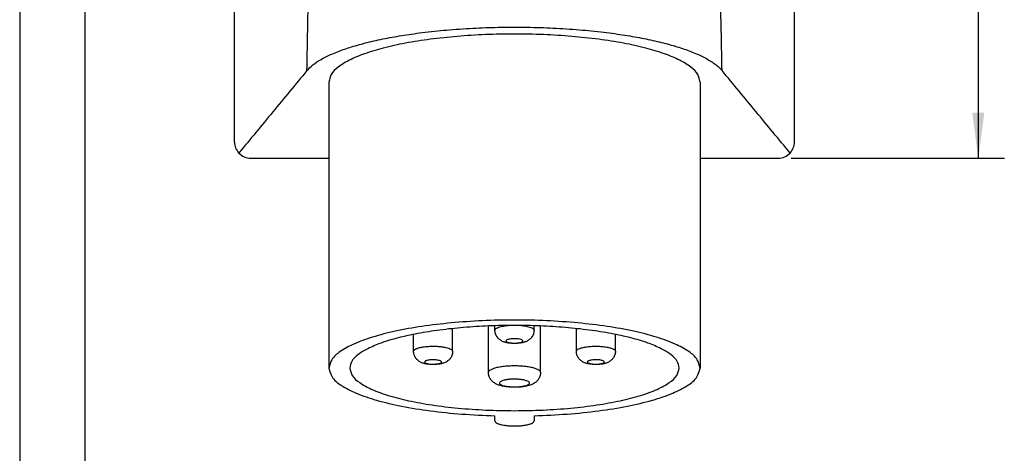
# Model space of a CAD drawing. Units: millimetres. Extents: x 6 to 303, y -80 to 130.
# Drawn here: x 6 to 82, y 6 to 39 of the extents above; entities that cross this region are included whole.
import ezdxf

# ---------------------------------------------------------------- set-up
doc = ezdxf.new("R2010")
doc.units = ezdxf.units.MM
doc.layers.add('1', color=7, linetype='Continuous')
doc.styles.add('CONVERTER_11', font='simplex.shx', dxfattribs={"width": 0.95})
doc.dimstyles.new('ME10_DIM_11', dxfattribs={"dimtxt": 7, "dimasz": 7, "dimexe": 4, "dimexo": 2, "dimgap": 3, "dimtad": 1, "dimdsep": 46, "dimtxsty": 'CONVERTER_11', "dimsah": 1, "dimcen": 0.09, "dimclrd": 7, "dimclre": 7, "dimclrt": 7, "dimadec": 0, "dimazin": 0, "dimtfac": 1, "dimtdec": 4, "dimtix": 1, "dimtmove": 0, "dimatfit": 3, "dimfxl": 1, "dimtolj": 1, "dimtzin": 0, "dimarcsym": 0})

# ---------------------------------------------------------------- blocks, each defined once
blk = doc.blocks.new('_formato_A4', base_point=(154.5, 25))
at = {"layer": '1', "color": 7, "linetype": 'Continuous'}
for p, q in [((6, 130), (6, -80)), ((11, 109), (11, -75))]:
    blk.add_line(p, q, dxfattribs=at)
blk = doc.blocks.new('A4_oriz', base_point=(173.5, 1))
at = {"layer": '1'}
blk.add_blockref('_formato_A4', (154.5, 25), dxfattribs=at)
blk = doc.blocks.new('TOP', base_point=(173.5, 1))
blk.add_blockref('A4_oriz', (173.5, 1))
blk = doc.blocks.new('PE_3264_SM__1', base_point=(45, 15.93))
at = {"color": 7, "linetype": 'Continuous'}
for p, q in [((45, 59.57), (45, 95.57)), ((131, 59.57), (131, 95.57)), ((59.5, 68.78), (59.5, 24.83)), ((116.5, 68.78), (116.5, 24.83)), ((47.5, 57.07), (59.5, 57.07)), ((116.5, 57.07), (128.5, 57.07)), ((78.5, 27.41), (78.5, 30.9)), ((84, 24.17), (84, 31.3)), ((85, 30.65), (85, 31.34)), ((91, 30.65), (91, 31.34)), ((92, 24.17), (92, 31.3)), ((97.5, 27.41), (97.5, 30.9)), ((72.5, 27.41), (72.5, 30.01)), ((103.5, 27.41), (103.5, 30.01)), ((85, 16.71), (85, 17.5)), ((91, 17.5), (91, 16.71))]:
    blk.add_line(p, q, dxfattribs=at)
for centre, start, end in [((47.5, 59.57), 180, 222.7189), ((128.5, 59.57), 317.2811, 360), ((47.5, 59.57), 222.7189, 270), ((128.5, 59.57), 270, 317.2811)]:
    blk.add_arc(centre, 2.5, start, end, dxfattribs=at)
for points in [[(56.12, 70.55), (56.19, 74.2), (56.34, 81.52), (56.56, 92.5), (56.77, 103.47), (56.99, 114.45), (57.21, 125.42), (57.43, 136.4), (57.65, 147.37), (57.79, 154.69), (57.87, 158.35)], [(119.88, 70.55), (119.81, 74.2), (119.66, 81.52), (119.44, 92.5), (119.23, 103.47), (119.01, 114.45), (118.79, 125.42), (118.57, 136.4), (118.35, 147.37), (118.21, 154.69), (118.13, 158.35)], [(56.12, 70.55), (55.25, 69.49), (53.5, 67.38), (50.89, 64.21), (48.28, 61.04), (46.53, 58.93), (45.66, 57.87)], [(130.34, 57.87), (129.47, 58.93), (127.72, 61.04), (125.11, 64.21), (122.5, 67.38), (120.75, 69.49), (119.88, 70.55)]]:
    blk.add_open_spline(points, degree=3, dxfattribs=at)
for points, knots in [([(56.12, 70.55), (56.41, 70.85), (57.07, 71.52), (58.13, 72.18), (59.12, 72.71), (60, 73.11), (60.94, 73.5), (61.94, 73.86), (63.03, 74.21), (64.18, 74.55), (65.43, 74.88), (67.21, 75.3), (69.61, 75.77), (72.12, 76.16), (74.35, 76.45), (76.16, 76.65), (78.08, 76.83), (80.05, 76.97), (82.05, 77.09), (84.03, 77.16), (86, 77.21), (87.96, 77.23), (89.97, 77.21), (91.93, 77.17), (93.95, 77.09), (95.95, 76.97), (97.92, 76.83), (99.84, 76.65), (101.65, 76.45), (103.87, 76.17), (106.39, 75.77), (109.18, 75.22), (111.73, 74.59), (114, 73.9), (115.97, 73.15), (117.4, 72.45), (118.36, 71.87), (118.97, 71.43), (119.47, 71.01), (119.75, 70.69), (119.88, 70.55)], [0, 0, 0, 0, 1.271889, 2.807222, 3.729065, 4.635981, 5.708216, 6.750372, 7.849015, 9.124898, 10.343151, 11.744227, 14.608081, 17.672207, 19.38206, 21.335713, 23.135223, 25.175738, 27.254264, 29.140793, 31.138831, 33.143948, 35.04188, 37.147102, 39.033631, 41.112157, 43.152673, 44.952182, 46.903333, 48.611296, 51.675591, 54.53967, 57.162604, 59.535162, 61.648151, 63.47811, 64.317742, 65.016184, 65.71337, 66.289215, 66.289215, 66.289215, 66.289215]), ([(88, 76.16), (86.51, 76.14), (83.57, 76.11), (79.26, 75.83), (75.15, 75.4), (71.37, 74.81), (67.98, 74.08), (65.09, 73.22), (62.73, 72.26), (61, 71.22), (59.77, 70.1), (59.58, 69.19), (59.5, 68.78)], [0, 0, 0, 0, 4.459307, 8.816296, 12.971716, 16.83253, 20.315288, 23.350161, 25.886728, 27.904781, 29.439937, 30.64602, 30.64602, 30.64602, 30.64602]), ([(116.5, 68.78), (116.42, 69.19), (116.23, 70.1), (115, 71.22), (113.27, 72.26), (110.91, 73.22), (108.02, 74.08), (104.63, 74.81), (100.85, 75.4), (96.74, 75.83), (92.43, 76.11), (89.49, 76.14), (88, 76.16)], [0, 0, 0, 0, 1.206083, 2.741239, 4.759292, 7.295859, 10.330732, 13.81349, 17.674303, 21.829724, 26.186713, 30.64602, 30.64602, 30.64602, 30.64602]), ([(116.5, 24.83), (116.39, 25.28), (116.15, 26.33), (114.62, 27.54), (112.52, 28.67), (109.65, 29.68), (106.16, 30.57), (102.12, 31.28), (97.66, 31.81), (92.9, 32.14), (88, 32.25), (83.1, 32.14), (78.34, 31.81), (73.88, 31.28), (69.84, 30.57), (66.35, 29.68), (63.48, 28.67), (61.38, 27.54), (59.85, 26.33), (59.61, 25.28), (59.5, 24.83)], [0, 0, 0, 0, 1.35209, 3.139747, 5.540981, 8.578865, 12.207436, 16.343169, 20.878268, 25.688394, 30.638636, 35.588877, 40.399004, 44.934102, 49.069836, 52.698406, 55.73629, 58.137524, 59.925182, 61.277271, 61.277271, 61.277271, 61.277271]), ([(88, 31.38), (86.68, 31.37), (84.07, 31.34), (80.24, 31.09), (76.6, 30.71), (73.23, 30.18), (70.23, 29.53), (67.66, 28.77), (65.57, 27.92), (64.03, 27), (62.94, 26), (62.77, 25.19), (62.7, 24.83)], [0, 0, 0, 0, 3.958613, 7.826396, 11.515243, 14.942562, 18.034273, 20.728388, 22.980148, 24.771613, 26.1344, 27.205063, 27.205063, 27.205063, 27.205063]), ([(85, 30.65), (85.02, 30.7), (85.06, 30.84), (85.28, 30.98), (85.57, 31.11), (85.98, 31.23), (86.46, 31.32), (86.81, 31.36), (87, 31.38)], [0, 0, 0, 0, 0.17012, 0.409901, 0.741367, 1.162529, 1.661356, 2.220259, 2.220259, 2.220259, 2.220259]), ([(91, 30.65), (91, 30.56), (90.99, 30.38), (90.94, 30.16), (90.88, 30), (90.83, 29.87), (90.76, 29.75), (90.68, 29.62), (90.57, 29.47), (90.41, 29.3), (90.23, 29.16), (90.04, 29.03), (89.83, 28.93), (89.64, 28.85), (89.47, 28.8), (89.33, 28.76), (89.18, 28.72), (88.99, 28.69), (88.78, 28.65), (88.52, 28.63), (88.26, 28.61), (88, 28.61), (87.74, 28.61), (87.47, 28.63), (87.21, 28.66), (86.99, 28.69), (86.82, 28.72), (86.67, 28.76), (86.53, 28.8), (86.36, 28.85), (86.17, 28.93), (85.96, 29.03), (85.77, 29.16), (85.59, 29.3), (85.44, 29.46), (85.32, 29.62), (85.23, 29.76), (85.17, 29.87), (85.12, 30), (85.06, 30.16), (85.01, 30.38), (85, 30.56), (85, 30.65)], [0, 0, 0, 0, 0.265277, 0.531371, 0.664065, 0.797419, 0.936617, 1.060409, 1.266634, 1.509745, 1.742482, 1.948607, 2.195917, 2.442616, 2.576774, 2.723223, 2.87248, 3.04544, 3.297488, 3.52506, 3.825996, 4.06827, 4.310544, 4.611479, 4.880689, 5.091099, 5.26406, 5.413316, 5.559766, 5.693923, 5.940623, 6.187932, 6.394057, 6.626795, 6.856342, 7.076134, 7.208248, 7.339125, 7.47248, 7.605173, 7.871268, 8.136544, 8.136544, 8.136544, 8.136544]), ([(113.3, 24.83), (113.23, 25.19), (113.06, 26), (111.97, 27), (110.43, 27.92), (108.34, 28.77), (105.77, 29.53), (102.77, 30.18), (99.4, 30.71), (95.76, 31.09), (91.93, 31.34), (89.32, 31.37), (88, 31.38)], [0, 0, 0, 0, 1.070663, 2.433451, 4.224915, 6.476675, 9.170791, 12.262502, 15.68982, 19.378667, 23.24645, 27.205063, 27.205063, 27.205063, 27.205063]), ([(89, 31.38), (89.17, 31.36), (89.5, 31.33), (89.95, 31.24), (90.34, 31.14), (90.64, 31.02), (90.87, 30.9), (90.95, 30.78), (90.98, 30.73)], [0, 0, 0, 0, 0.513402, 0.977896, 1.379576, 1.7081, 1.958957, 2.139538, 2.139538, 2.139538, 2.139538]), ([(90.98, 30.73), (90.99, 30.71), (91, 30.69), (91, 30.66), (91, 30.65)], [0, 0, 0, 0, 0.0423574, 0.08320148, 0.08320148, 0.08320148, 0.08320148]), ([(89.29, 29.04), (89.29, 29), (89.29, 28.92), (89.13, 28.83), (88.93, 28.76), (88.64, 28.71), (88.31, 28.67), (87.95, 28.66), (87.6, 28.68), (87.27, 28.72), (87.01, 28.78), (86.82, 28.85), (86.69, 28.95), (86.72, 29.09), (86.86, 29.17), (87.07, 29.25), (87.36, 29.3), (87.69, 29.34), (88.05, 29.34), (88.4, 29.33), (88.73, 29.29), (88.99, 29.22), (89.19, 29.16), (89.26, 29.07), (89.29, 29.04)], [0, 0, 0, 0, 0.09673, 0.24537, 0.471217, 0.766033, 1.110156, 1.478284, 1.842673, 2.175953, 2.453974, 2.659317, 2.789083, 2.885813, 3.034453, 3.2603, 3.555116, 3.899239, 4.267367, 4.631756, 4.965036, 5.243057, 5.4484, 5.578166, 5.578166, 5.578166, 5.578166]), ([(72.5, 27.41), (72.52, 27.48), (72.58, 27.65), (72.89, 27.8), (73.3, 27.95), (73.85, 28.07), (74.49, 28.15), (74.95, 28.17), (75.19, 28.18)], [0, 0, 0, 0, 0.207908, 0.523952, 0.971095, 1.536745, 2.193905, 2.90765, 2.90765, 2.90765, 2.90765]), ([(78.5, 27.41), (78.5, 27.37), (78.5, 27.28), (78.48, 27.15), (78.46, 27.02), (78.42, 26.89), (78.38, 26.76), (78.33, 26.64), (78.27, 26.52), (78.18, 26.38), (78.06, 26.22), (77.9, 26.06), (77.73, 25.92), (77.54, 25.8), (77.33, 25.69), (77.14, 25.61), (76.97, 25.56), (76.83, 25.52), (76.68, 25.49), (76.51, 25.45), (76.29, 25.42), (76.05, 25.4), (75.78, 25.38), (75.51, 25.37), (75.23, 25.38), (74.96, 25.39), (74.71, 25.42), (74.49, 25.45), (74.32, 25.49), (74.17, 25.52), (74.03, 25.56), (73.86, 25.61), (73.67, 25.69), (73.46, 25.8), (73.27, 25.92), (73.09, 26.07), (72.94, 26.23), (72.79, 26.42), (72.67, 26.64), (72.59, 26.84), (72.54, 27.02), (72.52, 27.15), (72.5, 27.28), (72.5, 27.37), (72.5, 27.41)], [0, 0, 0, 0, 0.124109, 0.264903, 0.389927, 0.531736, 0.67294, 0.797783, 0.921678, 1.060773, 1.305823, 1.510105, 1.742843, 1.948968, 2.196278, 2.442977, 2.577134, 2.723584, 2.87284, 3.045801, 3.256211, 3.525421, 3.761469, 4.068631, 4.340991, 4.611842, 4.881052, 5.091462, 5.264423, 5.41368, 5.560129, 5.694286, 5.940986, 6.188295, 6.39442, 6.627158, 6.856705, 7.076498, 7.342668, 7.605186, 7.738765, 7.872019, 8.00452, 8.136923, 8.136923, 8.136923, 8.136923]), ([(75.19, 28.18), (75.4, 28.19), (75.81, 28.19), (76.41, 28.16), (76.98, 28.09), (77.48, 28), (77.9, 27.89), (78.21, 27.75), (78.44, 27.61), (78.48, 27.47), (78.5, 27.41)], [0, 0, 0, 0, 0.627171, 1.241564, 1.818304, 2.334589, 2.771241, 3.114895, 3.362672, 3.53691, 3.53691, 3.53691, 3.53691]), ([(97.5, 27.41), (97.53, 27.48), (97.6, 27.67), (97.95, 27.83), (98.41, 27.98), (99.03, 28.1), (99.74, 28.17), (100.5, 28.2), (101.26, 28.17), (101.97, 28.1), (102.59, 27.98), (103.05, 27.83), (103.4, 27.67), (103.47, 27.48), (103.5, 27.41)], [0, 0, 0, 0, 0.225467, 0.578863, 1.08201, 1.715464, 2.443153, 3.220061, 3.996968, 4.724657, 5.358112, 5.861258, 6.214655, 6.440122, 6.440122, 6.440122, 6.440122]), ([(103.5, 27.41), (103.5, 27.37), (103.5, 27.28), (103.48, 27.15), (103.46, 27.02), (103.41, 26.85), (103.33, 26.64), (103.21, 26.42), (103.06, 26.23), (102.91, 26.07), (102.73, 25.93), (102.54, 25.8), (102.33, 25.69), (102.14, 25.62), (101.97, 25.56), (101.83, 25.52), (101.68, 25.49), (101.51, 25.45), (101.29, 25.42), (101.03, 25.39), (100.76, 25.38), (100.48, 25.37), (100.22, 25.38), (99.96, 25.4), (99.72, 25.42), (99.5, 25.45), (99.32, 25.49), (99.17, 25.52), (99.03, 25.56), (98.86, 25.62), (98.67, 25.69), (98.46, 25.8), (98.27, 25.93), (98.09, 26.07), (97.93, 26.23), (97.82, 26.39), (97.74, 26.52), (97.68, 26.64), (97.62, 26.76), (97.58, 26.88), (97.54, 27.01), (97.52, 27.14), (97.5, 27.28), (97.5, 27.37), (97.5, 27.41)], [0, 0, 0, 0, 0.132404, 0.264904, 0.398158, 0.531737, 0.794256, 1.060426, 1.280218, 1.509765, 1.742503, 1.948628, 2.195938, 2.442637, 2.576794, 2.723244, 2.8725, 3.045461, 3.255872, 3.525082, 3.826017, 4.068291, 4.375452, 4.6115, 4.849748, 5.091121, 5.264082, 5.413338, 5.559788, 5.693945, 5.940644, 6.187954, 6.394079, 6.626817, 6.869928, 7.076152, 7.199944, 7.339142, 7.463985, 7.60519, 7.730212, 7.872022, 8.004522, 8.136926, 8.136926, 8.136926, 8.136926]), ([(75.36, 26.1), (75.49, 26.1), (75.73, 26.11), (76.07, 26.07), (76.37, 26.03), (76.6, 25.95), (76.75, 25.88), (76.82, 25.75), (76.71, 25.63), (76.55, 25.56), (76.29, 25.5), (75.98, 25.45), (75.63, 25.43), (75.27, 25.43), (74.93, 25.46), (74.63, 25.51), (74.4, 25.58), (74.25, 25.66), (74.18, 25.79), (74.29, 25.9), (74.45, 25.97), (74.71, 26.04), (75.02, 26.09), (75.24, 26.1), (75.36, 26.1)], [0, 0, 0, 0, 0.369768, 0.721892, 1.030239, 1.273486, 1.439812, 1.542609, 1.657959, 1.845068, 2.107346, 2.42971, 2.789218, 3.158987, 3.51111, 3.819458, 4.062704, 4.229031, 4.331828, 4.447177, 4.634287, 4.896564, 5.218929, 5.578437, 5.578437, 5.578437, 5.578437]), ([(100.64, 25.44), (100.51, 25.43), (100.27, 25.43), (99.93, 25.46), (99.63, 25.51), (99.4, 25.59), (99.25, 25.66), (99.18, 25.79), (99.29, 25.9), (99.45, 25.97), (99.71, 26.04), (100.02, 26.09), (100.37, 26.11), (100.73, 26.11), (101.07, 26.08), (101.37, 26.03), (101.6, 25.95), (101.75, 25.88), (101.82, 25.75), (101.71, 25.64), (101.55, 25.56), (101.29, 25.5), (100.98, 25.45), (100.76, 25.44), (100.64, 25.44)], [0, 0, 0, 0, 0.369768, 0.721892, 1.030239, 1.273486, 1.439812, 1.542609, 1.657959, 1.845068, 2.107346, 2.42971, 2.789218, 3.158987, 3.51111, 3.819458, 4.062704, 4.229031, 4.331828, 4.447177, 4.634287, 4.896564, 5.218929, 5.578437, 5.578437, 5.578437, 5.578437]), ([(59.5, 24.83), (59.62, 24.36), (59.9, 23.25), (61.57, 22), (63.87, 20.83), (67.01, 19.79), (70.8, 18.9), (75.17, 18.2), (79.97, 17.71), (83.29, 17.57), (85, 17.5)], [0, 0, 0, 0, 1.425642, 3.345715, 5.948715, 9.24861, 13.183312, 17.649164, 22.515689, 27.634608, 27.634608, 27.634608, 27.634608]), ([(62.7, 24.83), (62.79, 24.44), (63.01, 23.51), (64.36, 22.43), (66.23, 21.43), (68.78, 20.53), (71.87, 19.75), (75.46, 19.11), (79.42, 18.64), (83.65, 18.35), (88, 18.25), (92.35, 18.35), (96.58, 18.64), (100.54, 19.11), (104.13, 19.75), (107.22, 20.53), (109.77, 21.43), (111.64, 22.43), (112.99, 23.51), (113.21, 24.44), (113.3, 24.83)], [0, 0, 0, 0, 1.200276, 2.787214, 4.918836, 7.615624, 10.836776, 14.508147, 18.534041, 22.804083, 27.198508, 31.592933, 35.862975, 39.88887, 43.56024, 46.781392, 49.47818, 51.609802, 53.19674, 54.397016, 54.397016, 54.397016, 54.397016]), ([(84, 24.17), (84.03, 24.26), (84.09, 24.46), (84.44, 24.66), (84.91, 24.85), (85.54, 25), (86.29, 25.12), (87.12, 25.19), (88, 25.22), (88.88, 25.19), (89.71, 25.12), (90.46, 25), (91.09, 24.85), (91.56, 24.66), (91.91, 24.46), (91.97, 24.26), (92, 24.17)], [0, 0, 0, 0, 0.251254, 0.619222, 1.134616, 1.788853, 2.557241, 3.406152, 4.296614, 5.187076, 6.035987, 6.804375, 7.458612, 7.974006, 8.341974, 8.593228, 8.593228, 8.593228, 8.593228]), ([(91, 17.5), (92.71, 17.57), (96.03, 17.71), (100.83, 18.2), (105.2, 18.9), (108.99, 19.79), (112.13, 20.83), (114.43, 22), (116.1, 23.25), (116.38, 24.36), (116.5, 24.83)], [0, 0, 0, 0, 5.118919, 9.985444, 14.451296, 18.385998, 21.685893, 24.288893, 26.208966, 27.634608, 27.634608, 27.634608, 27.634608]), ([(92, 24.17), (92, 24.12), (92, 24.02), (91.98, 23.87), (91.95, 23.72), (91.9, 23.58), (91.85, 23.44), (91.79, 23.3), (91.71, 23.17), (91.63, 23.05), (91.53, 22.93), (91.43, 22.82), (91.33, 22.72), (91.17, 22.59), (90.95, 22.45), (90.69, 22.32), (90.42, 22.22), (90.15, 22.13), (89.82, 22.05), (89.35, 21.96), (88.73, 21.9), (88.13, 21.87), (87.63, 21.88), (87.27, 21.9), (86.9, 21.94), (86.54, 21.98), (86.18, 22.05), (85.85, 22.13), (85.58, 22.22), (85.31, 22.32), (85.05, 22.45), (84.83, 22.59), (84.67, 22.72), (84.57, 22.83), (84.46, 22.94), (84.37, 23.05), (84.29, 23.17), (84.22, 23.3), (84.15, 23.44), (84.1, 23.58), (84.05, 23.72), (84.02, 23.87), (84, 24.02), (84, 24.12), (84, 24.17)], [0, 0, 0, 0, 0.162832, 0.304744, 0.456067, 0.608166, 0.748888, 0.9086, 1.055371, 1.205313, 1.359535, 1.499214, 1.651981, 1.793946, 2.112916, 2.424323, 2.677677, 2.968129, 3.282323, 3.693342, 4.407728, 5.144685, 5.489649, 5.915859, 6.232811, 6.596294, 7.007313, 7.321507, 7.611959, 7.865313, 8.176719, 8.49569, 8.637655, 8.790422, 8.942019, 9.084323, 9.224058, 9.381035, 9.532054, 9.68147, 9.843358, 9.984892, 10.13738, 10.289636, 10.289636, 10.289636, 10.289636]), ([(86.82, 22.02), (86.66, 22.05), (86.38, 22.1), (86.02, 22.22), (85.78, 22.34), (85.66, 22.55), (85.81, 22.74), (86.06, 22.86), (86.43, 22.98), (86.91, 23.06), (87.45, 23.12), (88.04, 23.13), (88.62, 23.11), (89.16, 23.05), (89.62, 22.96), (89.98, 22.84), (90.22, 22.72), (90.34, 22.52), (90.19, 22.33), (89.94, 22.2), (89.57, 22.09), (89.09, 22), (88.55, 21.95), (87.96, 21.93), (87.38, 21.95), (87, 22), (86.82, 22.02)], [0, 0, 0, 0, 0.479748, 0.858109, 1.121414, 1.290114, 1.46759, 1.746211, 2.13927, 2.630694, 3.192232, 3.789052, 4.383321, 4.937419, 5.417167, 5.795528, 6.058832, 6.227532, 6.405009, 6.68363, 7.076689, 7.568113, 8.12965, 8.72647, 9.32074, 9.874837, 9.874837, 9.874837, 9.874837]), ([(85, 16.71), (85.03, 16.64), (85.1, 16.45), (85.45, 16.29), (85.91, 16.14), (86.53, 16.02), (87.24, 15.95), (88, 15.92), (88.76, 15.95), (89.47, 16.02), (90.09, 16.14), (90.55, 16.29), (90.9, 16.45), (90.97, 16.64), (91, 16.71)], [0, 0, 0, 0, 0.225467, 0.578863, 1.08201, 1.715464, 2.443153, 3.220061, 3.996968, 4.724657, 5.358112, 5.861258, 6.214655, 6.440122, 6.440122, 6.440122, 6.440122])]:
    blk.add_open_spline(points, degree=3, knots=knots, dxfattribs=at)
blk = doc.blocks.new('*D15')
at = {"layer": '1', "color": 7, "linetype": 'Continuous'}
for p, q in [((130.5, 161.07), (163.24, 161.07)), ((159.24, 161.07), (159.24, 57.07)), ((130.5, 57.07), (163.24, 57.07))]:
    blk.add_line(p, q, dxfattribs=at)
at = {"layer": '1', "color": 7}
for points in [[(160.16, 154.07), (158.31, 154.07), (159.24, 161.07)], [(158.31, 64.07), (160.16, 64.07), (159.24, 57.07)]]:
    blk.add_solid(points, dxfattribs=at)
at = {"layer": '1', "color": 7, "insert": (156.24, 101.72), "char_height": 7, "attachment_point": 7, "rotation": 90, "line_spacing_factor": 0.60024, "style": 'CONVERTER_11'}
blk.add_mtext('104', dxfattribs=at)
blk = doc.blocks.new('Anteriore1', base_point=(88, 92))
blk.add_blockref('PE_3264_SM__1', (45, 15.931))
at = {"layer": '1'}
dim = blk.add_linear_dim(base=(159.235, 161.069), p1=(128.5, 57.069), p2=(128.5, 161.069), angle=90, dimstyle='ME10_DIM_11', dxfattribs=at)
dim.commit()
dim.dimension.update_dxf_attribs({"geometry": '*D15', "text_midpoint": (152.735, 109.069), "text_rotation": 90})

msp = doc.modelspace()

# ---------------------------------------------------------------- block references
msp.add_blockref('TOP', (173.5, 1))
at = {"xscale": 0.5, "yscale": 0.5, "zscale": 0.5}
msp.add_blockref('Anteriore1', (44, 46), dxfattribs=at)

doc.saveas('drawing.dxf')
